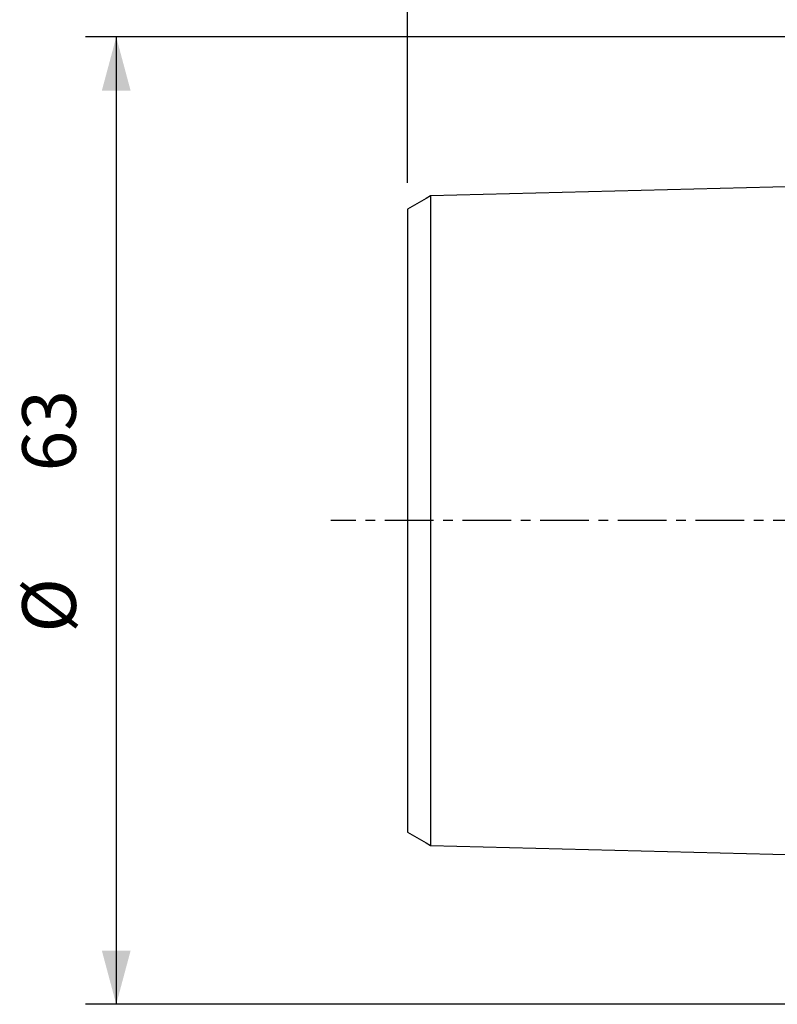
# Model space of a CAD drawing. Extents: x -63 to 100, y -45 to 73.
# Drawn here: x -63 to -14, y -32 to 33 of the extents above; entities that cross this region are included whole.
import ezdxf

# ---------------------------------------------------------------- set-up
doc = ezdxf.new("R2010")
doc.units = 0
doc.header["$MEASUREMENT"] = 0
doc.linetypes.add('CENTER', pattern=[5.059896, 3.162435, -0.632487, 0.632487, -0.632487])
doc.layers.get('0').update_dxf_attribs({"linetype": 'CONTINUOUS'})
for name, color, linetype in [('1', 4, 'CONTINUOUS'), ('SK2', 7, 'CONTINUOUS'), ('SK4', 2, 'CENTER')]:
    doc.layers.add(name, color=color, linetype=linetype)
doc.styles.add('SANDVIK_STYLE', font='simplex.shx', dxfattribs={"height": 3})
doc.styles.get("Standard").update_dxf_attribs({"font": 'simplex.shx'})
doc.dimstyles.new('SANDVIK_DIM', dxfattribs={"dimscale": 0, "dimtxt": 4.5, "dimasz": 4.57, "dimexe": 5, "dimexo": 0, "dimgap": 2.3, "dimtad": 1, "dimdsep": 46, "dimtxsty": 'SANDVIK_STYLE', "dimcen": 0.09, "dimclrd": 256, "dimclre": 256, "dimclrt": 256, "dimadec": 0, "dimazin": 0, "dimtfac": 1, "dimtofl": 0, "dimtmove": 2, "dimatfit": 3, "dimfxl": 1, "dimtolj": 1, "dimtzin": 0, "dimarcsym": 0})

# ---------------------------------------------------------------- blocks, each defined once
blk = doc.blocks.new('*D2')
for p, q in [((-38, 22), (-38, 69.85)), ((70, 33), (70, 69.85)), ((70, 67.85), (-38, 67.85))]:
    blk.add_line(p, q)
for points in [[(-38, 67.85), (-34.5, 68.787822), (-34.5, 66.912178)], [(70, 67.85), (66.5, 66.912178), (66.5, 68.787822)]]:
    blk.add_solid(points)
blk.add_text('108', height=3.5).set_placement((13.107895, 69.6))
blk = doc.blocks.new('*D4')
for p, q in [((0, 31.5), (-58.975, 31.5)), ((-56.975, 31.5), (-56.975, -31.5)), ((0, -31.5), (-58.975, -31.5))]:
    blk.add_line(p, q)
for points in [[(-56.975, 31.5), (-56.037178, 28), (-57.912822, 28)], [(-56.975, -31.5), (-57.912822, -28), (-56.037178, -28)]]:
    blk.add_solid(points)
for s, p in [('63', (-59.6, 3.205263)), ('%%c', (-59.6, -7.294737))]:
    blk.add_text(s, height=3.5, rotation=90).set_placement(p)

msp = doc.modelspace()

# ---------------------------------------------------------------- linework, layer by layer
at = {"layer": '1'}
for points in [[(-2.2, 22.013593, 0), (-9.06, 21.841297, 0), (-15.92, 21.669002, 0), (-22.78, 21.496706, 0), (-29.64, 21.324411, 0), (-36.5, 21.152115, 0)], [(-36.5, 21.155303, 0), (-36.8, 20.982123, 0), (-37.1, 20.808944, 0), (-37.4, 20.635764, 0), (-37.7, 20.462585, 0), (-38, 20.289405, 0)], [(-36.5, 21.155578, 0), (-36.5, 21.15815, 0), (-36.5, 21.157839, 0), (-36.5, 21.154694, 0), (-36.5, 21.148757, 0), (-36.5, 21.140074, 0), (-36.5, 21.128683, 0), (-36.5, 21.114627, 0), (-36.5, 21.097941, 0), (-36.5, 21.078645, 0), (-36.5, 21.056791, 0), (-36.5, 21.032451, 0), (-36.5, 21.005631, 0), (-36.5, 20.976344, 0), (-36.5, 20.944639, 0), (-36.5, 20.91055, 0), (-36.5, 20.87406, 0), (-36.5, 20.835179, 0), (-36.5, 20.794019, 0), (-36.5, 20.750575, 0), (-36.5, 20.704828, 0), (-36.5, 20.656934, 0), (-36.5, 20.606865, 0), (-36.5, 20.554496, 0), (-36.5, 20.499942, 0), (-36.5, 20.443275, 0), (-36.5, 20.384481, 0), (-36.5, 20.323575, 0), (-36.5, 20.260531, 0), (-36.5, 20.19545, 0), (-36.5, 20.12844, 0), (-36.5, 20.059328, 0), (-36.5, 19.988088, 0), (-36.5, 19.914904, 0), (-36.5, 19.839748, 0), (-36.5, 19.762622, 0), (-36.5, 19.683543, 0), (-36.5, 19.602525, 0), (-36.5, 19.519584, 0), (-36.5, 19.434732, 0), (-36.5, 19.347985, 0), (-36.5, 19.259355, 0), (-36.5, 19.168856, 0), (-36.5, 19.076499, 0), (-36.5, 18.982294, 0), (-36.5, 18.886184, 0), (-36.5, 18.788333, 0), (-36.5, 18.688825, 0), (-36.5, 18.587396, 0), (-36.5, 18.48411, 0), (-36.5, 18.379071, 0), (-36.5, 18.272124, 0), (-36.5, 18.163552, 0), (-36.5, 18.053434, 0), (-36.5, 17.941523, 0), (-36.5, 17.827678, 0), (-36.5, 17.71218, 0), (-36.5, 17.594984, 0), (-36.5, 17.476006, 0), (-36.5, 17.355536, 0), (-36.5, 17.233463, 0), (-36.5, 17.109503, 0), (-36.5, 16.983927, 0), (-36.5, 16.856579, 0), (-36.5, 16.727527, 0), (-36.5, 16.597056, 0), (-36.5, 16.465107, 0), (-36.5, 16.33135, 0), (-36.5, 16.19582, 0), (-36.5, 16.058781, 0), (-36.5, 15.920079, 0), (-36.5, 15.779763, 0), (-36.5, 15.638124, 0), (-36.5, 15.494846, 0), (-36.5, 15.34976, 0), (-36.5, 15.203221, 0), (-36.5, 15.054886, 0), (-36.5, 14.905226, 0), (-36.5, 14.75404, 0), (-36.5, 14.601331, 0), (-36.5, 14.446809, 0), (-36.5, 14.290887, 0), (-36.5, 14.133543, 0), (-36.5, 13.974589, 0), (-36.5, 13.814109, 0), (-36.5, 13.652111, 0), (-36.5, 13.4886, 0), (-36.5, 13.323581, 0), (-36.5, 13.157058, 0), (-36.5, 12.989037, 0), (-36.5, 12.819523, 0), (-36.5, 12.64852, 0), (-36.5, 12.476034, 0), (-36.5, 12.302068, 0), (-36.5, 12.12663, 0), (-36.5, 11.949679, 0), (-36.5, 11.77113, 0), (-36.5, 11.591467, 0), (-36.5, 11.410463, 0), (-36.5, 11.227624, 0), (-36.5, 11.043319, 0), (-36.5, 10.857697, 0), (-36.5, 10.670643, 0), (-36.5, 10.48216, 0), (-36.5, 10.292253, 0), (-36.5, 10.100923, 0), (-36.5, 9.908035, 0), (-36.5, 9.713698, 0), (-36.5, 9.518267, 0), (-36.5, 9.321517, 0), (-36.5, 9.123289, 0), (-36.5, 8.9237, 0), (-36.5, 8.722809, 0), (-36.5, 8.520368, 0), (-36.5, 8.316257, 0), (-36.5, 8.110991, 0), (-36.5, 7.904482, 0), (-36.5, 7.696641, 0), (-36.5, 7.487477, 0), (-36.5, 7.277, 0), (-36.5, 7.065222, 0), (-36.5, 6.852155, 0), (-36.5, 6.637813, 0), (-36.5, 6.42221, 0), (-36.5, 6.205364, 0), (-36.5, 5.987289, 0), (-36.5, 5.768005, 0), (-36.5, 5.547532, 0), (-36.5, 5.325893, 0), (-36.5, 5.103112, 0), (-36.5, 4.879338, 0), (-36.5, 4.654487, 0), (-36.5, 4.428153, 0), (-36.5, 4.200811, 0), (-36.5, 3.973027, 0), (-36.5, 3.744477, 0), (-36.5, 3.514224, 0), (-36.5, 3.283309, 0), (-36.5, 3.052202, 0), (-36.5, 2.819826, 0), (-36.5, 2.5869, 0), (-36.5, 2.353408, 0), (-36.5, 2.119385, 0), (-36.5, 1.884898, 0), (-36.5, 1.650019, 0), (-36.5, 1.414816, 0), (-36.5, 1.179355, 0), (-36.5, 0.943696, 0), (-36.5, 0.707892, 0), (-36.5, 0.471988, 0), (-36.5, 0.236022, 0), (-36.5, 0.000028, 0), (-36.5, -0.235967, 0), (-36.5, -0.471933, 0), (-36.5, -0.707837, 0), (-36.5, -0.943641, 0), (-36.5, -1.1793, 0), (-36.5, -1.414761, 0), (-36.5, -1.649964, 0), (-36.5, -1.884843, 0), (-36.5, -2.11933, 0), (-36.5, -2.353354, 0), (-36.5, -2.586845, 0), (-36.5, -2.819771, 0), (-36.5, -3.052148, 0), (-36.5, -3.283255, 0), (-36.5, -3.51417, 0), (-36.5, -3.744423, 0), (-36.5, -3.972974, 0), (-36.5, -4.200758, 0), (-36.5, -4.4281, 0), (-36.5, -4.654434, 0), (-36.5, -4.879286, 0), (-36.5, -5.10306, 0), (-36.5, -5.325841, 0), (-36.5, -5.547481, 0), (-36.5, -5.767954, 0), (-36.5, -5.987238, 0), (-36.5, -6.205313, 0), (-36.5, -6.42216, 0), (-36.5, -6.637763, 0), (-36.5, -6.852106, 0), (-36.5, -7.065173, 0), (-36.5, -7.27695, 0), (-36.5, -7.487427, 0), (-36.5, -7.696592, 0), (-36.5, -7.904434, 0), (-36.5, -8.110942, 0), (-36.5, -8.316209, 0), (-36.5, -8.520321, 0), (-36.5, -8.722762, 0), (-36.5, -8.923653, 0), (-36.5, -9.123242, 0), (-36.5, -9.321471, 0), (-36.5, -9.518221, 0), (-36.5, -9.713652, 0), (-36.5, -9.90799, 0), (-36.5, -10.100879, 0), (-36.5, -10.292208, 0), (-36.5, -10.482116, 0), (-36.5, -10.670599, 0), (-36.5, -10.857654, 0), (-36.5, -11.043276, 0), (-36.5, -11.227581, 0), (-36.5, -11.410421, 0), (-36.5, -11.591425, 0), (-36.5, -11.771088, 0), (-36.5, -11.949637, 0), (-36.5, -12.126589, 0), (-36.5, -12.302028, 0), (-36.5, -12.475993, 0), (-36.5, -12.64848, 0), (-36.5, -12.819483, 0), (-36.5, -12.988998, 0), (-36.5, -13.157019, 0), (-36.5, -13.323542, 0), (-36.5, -13.488562, 0), (-36.5, -13.652083, 0), (-36.5, -13.814215, 0), (-36.5, -13.974699, 0), (-36.5, -14.133407, 0), (-36.5, -14.290782, 0), (-36.5, -14.446909, 0), (-36.5, -14.601351, 0), (-36.5, -14.753942, 0), (-36.5, -14.905076, 0), (-36.5, -15.054912, 0), (-36.5, -15.20308, 0), (-36.5, -15.349691, 0), (-36.5, -15.494813, 0), (-36.5, -15.638091, 0), (-36.5, -15.77973, 0), (-36.5, -15.920046, 0), (-36.5, -16.058748, 0), (-36.5, -16.195788, 0), (-36.5, -16.331319, 0), (-36.5, -16.465078, 0), (-36.5, -16.597045, 0), (-36.5, -16.727568, 0), (-36.5, -16.856559, 0), (-36.5, -16.983807, 0), (-36.5, -17.109465, 0), (-36.5, -17.233435, 0), (-36.5, -17.355508, 0), (-36.5, -17.475978, 0), (-36.5, -17.594956, 0), (-36.5, -17.712152, 0), (-36.5, -17.827651, 0), (-36.5, -17.941497, 0), (-36.5, -18.053412, 0), (-36.5, -18.163556, 0), (-36.5, -18.272164, 0), (-36.5, -18.379003, 0), (-36.5, -18.484034, 0), (-36.5, -18.587371, 0), (-36.5, -18.688802, 0), (-36.5, -18.788311, 0), (-36.5, -18.886161, 0), (-36.5, -18.982272, 0), (-36.5, -19.076477, 0), (-36.5, -19.168834, 0), (-36.5, -19.259334, 0), (-36.5, -19.347964, 0), (-36.5, -19.434712, 0), (-36.5, -19.519564, 0), (-36.5, -19.602506, 0), (-36.5, -19.683524, 0), (-36.5, -19.762604, 0), (-36.5, -19.83973, 0), (-36.5, -19.914887, 0), (-36.5, -19.988071, 0), (-36.5, -20.059311, 0), (-36.5, -20.128424, 0), (-36.5, -20.195434, 0), (-36.5, -20.260516, 0), (-36.5, -20.32356, 0), (-36.5, -20.384467, 0), (-36.5, -20.443262, 0), (-36.5, -20.499929, 0), (-36.5, -20.554483, 0), (-36.5, -20.606853, 0), (-36.5, -20.656923, 0), (-36.5, -20.704817, 0), (-36.5, -20.750565, 0), (-36.5, -20.794009, 0), (-36.5, -20.83517, 0), (-36.5, -20.874042, 0), (-36.5, -20.910491, 0), (-36.5, -20.944558, 0), (-36.5, -20.97631, 0), (-36.5, -21.005629, 0), (-36.5, -21.032473, 0), (-36.5, -21.056827, 0), (-36.5, -21.07866, 0), (-36.5, -21.097937, 0), (-36.5, -21.114623, 0), (-36.5, -21.12868, 0), (-36.5, -21.140071, 0), (-36.5, -21.148756, 0), (-36.5, -21.154693, 0), (-36.5, -21.157839, 0), (-36.5, -21.15815, 0), (-36.5, -21.155578, 0)], [(-38, 20.292349, 0), (-38, 20.290993, 0), (-38, 20.286909, 0), (-38, 20.280134, 0), (-38, 20.270707, 0), (-38, 20.258664, 0), (-38, 20.24404, 0), (-38, 20.22686, 0), (-38, 20.207118, 0), (-38, 20.184942, 0), (-38, 20.160372, 0), (-38, 20.133371, 0), (-38, 20.103972, 0), (-38, 20.072241, 0), (-38, 20.038167, 0), (-38, 20.001674, 0), (-38, 19.96287, 0), (-38, 19.921881, 0), (-38, 19.878598, 0), (-38, 19.833121, 0), (-38, 19.785667, 0), (-38, 19.735966, 0), (-38, 19.683919, 0), (-38, 19.629834, 0), (-38, 19.573668, 0), (-38, 19.515416, 0), (-38, 19.455064, 0), (-38, 19.392566, 0), (-38, 19.328291, 0), (-38, 19.262083, 0), (-38, 19.193596, 0), (-38, 19.12312, 0), (-38, 19.050766, 0), (-38, 18.976465, 0), (-38, 18.900232, 0), (-38, 18.822081, 0), (-38, 18.742027, 0), (-38, 18.660085, 0), (-38, 18.576267, 0), (-38, 18.490588, 0), (-38, 18.40306, 0), (-38, 18.313697, 0), (-38, 18.222511, 0), (-38, 18.129439, 0), (-38, 18.034491, 0), (-38, 17.938147, 0), (-38, 17.840023, 0), (-38, 17.739776, 0), (-38, 17.637948, 0), (-38, 17.534056, 0), (-38, 17.428489, 0), (-38, 17.321634, 0), (-38, 17.2132, 0), (-38, 17.10265, 0), (-38, 16.990321, 0), (-38, 16.87645, 0), (-38, 16.760739, 0), (-38, 16.643529, 0), (-38, 16.525051, 0), (-38, 16.404647, 0), (-38, 16.282407, 0), (-38, 16.158612, 0), (-38, 16.032841, 0), (-38, 15.905769, 0), (-38, 15.777575, 0), (-38, 15.647652, 0), (-38, 15.515634, 0), (-38, 15.38219, 0), (-38, 15.247195, 0), (-38, 15.110436, 0), (-38, 14.972604, 0), (-38, 14.833394, 0), (-38, 14.692121, 0), (-38, 14.549445, 0), (-38, 14.404941, 0), (-38, 14.259074, 0), (-38, 14.111994, 0), (-38, 13.963412, 0), (-38, 13.812987, 0), (-38, 13.660944, 0), (-38, 13.507897, 0), (-38, 13.353179, 0), (-38, 13.196961, 0), (-38, 13.039274, 0), (-38, 12.880127, 0), (-38, 12.719523, 0), (-38, 12.55747, 0), (-38, 12.393974, 0), (-38, 12.229042, 0), (-38, 12.062681, 0), (-38, 11.894899, 0), (-38, 11.7257, 0), (-38, 11.555093, 0), (-38, 11.383046, 0), (-38, 11.209293, 0), (-38, 11.034651, 0), (-38, 10.85911, 0), (-38, 10.681539, 0), (-38, 10.502297, 0), (-38, 10.322015, 0), (-38, 10.140404, 0), (-38, 9.957455, 0), (-38, 9.773175, 0), (-38, 9.587571, 0), (-38, 9.400443, 0), (-38, 9.21176, 0), (-38, 9.022397, 0), (-38, 8.832012, 0), (-38, 8.640181, 0), (-38, 8.447085, 0), (-38, 8.252919, 0), (-38, 8.057249, 0), (-38, 7.859669, 0), (-38, 7.661158, 0), (-38, 7.461743, 0), (-38, 7.26116, 0), (-38, 7.059424, 0), (-38, 6.856554, 0), (-38, 6.652568, 0), (-38, 6.447488, 0), (-38, 6.24134, 0), (-38, 6.034149, 0), (-38, 5.825943, 0), (-38, 5.616751, 0), (-38, 5.406605, 0), (-38, 5.195539, 0), (-38, 4.983592, 0), (-38, 4.770805, 0), (-38, 4.55742, 0), (-38, 4.343453, 0), (-38, 4.127772, 0), (-38, 3.911581, 0), (-38, 3.695701, 0), (-38, 3.47988, 0), (-38, 3.261895, 0), (-38, 3.043942, 0), (-38, 2.826718, 0), (-38, 2.608432, 0), (-38, 2.390122, 0), (-38, 2.171866, 0), (-38, 1.953648, 0), (-38, 1.735541, 0), (-38, 1.517612, 0), (-38, 1.299916, 0), (-38, 1.082486, 0), (-38, 0.865336, 0), (-38, 0.648453, 0), (-38, 0.4318, 0), (-38, 0.215315, 0), (-38, -0.001082, 0), (-38, -0.217479, 0), (-38, -0.433966, 0), (-38, -0.650621, 0), (-38, -0.867507, 0), (-38, -1.084659, 0), (-38, -1.302092, 0), (-38, -1.519791, 0), (-38, -1.737721, 0), (-38, -1.95583, 0), (-38, -2.174049, 0), (-38, -2.392305, 0), (-38, -2.610621, 0), (-38, -2.828882, 0), (-38, -3.046131, 0), (-38, -3.264071, 0), (-38, -3.482049, 0), (-38, -3.697855, 0), (-38, -3.91375, 0), (-38, -4.129926, 0), (-38, -4.345605, 0), (-38, -4.559554, 0), (-38, -4.772937, 0), (-38, -4.985716, 0), (-38, -5.197654, 0), (-38, -5.408711, 0), (-38, -5.618848, 0), (-38, -5.82803, 0), (-38, -6.036226, 0), (-38, -6.243408, 0), (-38, -6.449546, 0), (-38, -6.654613, 0), (-38, -6.858587, 0), (-38, -7.061447, 0), (-38, -7.263173, 0), (-38, -7.463744, 0), (-38, -7.663146, 0), (-38, -7.861652, 0), (-38, -8.059215, 0), (-38, -8.254868, 0), (-38, -8.449022, 0), (-38, -8.642107, 0), (-38, -8.833923, 0), (-38, -9.024295, 0), (-38, -9.21365, 0), (-38, -9.402323, 0), (-38, -9.589434, 0), (-38, -9.775024, 0), (-38, -9.959292, 0), (-38, -10.142227, 0), (-38, -10.323824, 0), (-38, -10.504094, 0), (-38, -10.683326, 0), (-38, -10.860874, 0), (-38, -11.0364, 0), (-38, -11.211038, 0), (-38, -11.384775, 0), (-38, -11.556806, 0), (-38, -11.727399, 0), (-38, -11.896584, 0), (-38, -12.064352, 0), (-38, -12.230699, 0), (-38, -12.395617, 0), (-38, -12.559098, 0), (-38, -12.721136, 0), (-38, -12.881726, 0), (-38, -13.040917, 0), (-38, -13.198905, 0), (-38, -13.354901, 0), (-38, -13.509142, 0), (-38, -13.662511, 0), (-38, -13.814752, 0), (-38, -13.964965, 0), (-38, -14.113241, 0), (-38, -14.260451, 0), (-38, -14.406433, 0), (-38, -14.550664, 0), (-38, -14.69352, 0), (-38, -14.834797, 0), (-38, -14.973989, 0), (-38, -15.11181, 0), (-38, -15.248552, 0), (-38, -15.38353, 0), (-38, -15.516962, 0), (-38, -15.648963, 0), (-38, -15.778874, 0), (-38, -15.907116, 0), (-38, -16.034263, 0), (-38, -16.159746, 0), (-38, -16.28352, 0), (-38, -16.405861, 0), (-38, -16.526245, 0), (-38, -16.644707, 0), (-38, -16.761905, 0), (-38, -16.877597, 0), (-38, -16.991451, 0), (-38, -17.103766, 0), (-38, -17.214296, 0), (-38, -17.32273, 0), (-38, -17.429652, 0), (-38, -17.535182, 0), (-38, -17.638813, 0), (-38, -17.740751, 0), (-38, -17.841016, 0), (-38, -17.93912, 0), (-38, -18.035448, 0), (-38, -18.130379, 0), (-38, -18.223431, 0), (-38, -18.314599, 0), (-38, -18.403945, 0), (-38, -18.491454, 0), (-38, -18.577115, 0), (-38, -18.660914, 0), (-38, -18.742838, 0), (-38, -18.822872, 0), (-38, -18.901004, 0), (-38, -18.977218, 0), (-38, -19.051499, 0), (-38, -19.123834, 0), (-38, -19.194291, 0), (-38, -19.262756, 0), (-38, -19.328943, 0), (-38, -19.3932, 0), (-38, -19.455679, 0), (-38, -19.516009, 0), (-38, -19.57424, 0), (-38, -19.630385, 0), (-38, -19.68445, 0), (-38, -19.736475, 0), (-38, -19.786152, 0), (-38, -19.833585, 0), (-38, -19.879042, 0), (-38, -19.922302, 0), (-38, -19.963269, 0), (-38, -20.002047, 0), (-38, -20.038457, 0), (-38, -20.072426, 0), (-38, -20.104174, 0), (-38, -20.133646, 0), (-38, -20.160664, 0), (-38, -20.185255, 0), (-38, -20.207395, 0), (-38, -20.227054, 0), (-38, -20.244199, 0), (-38, -20.258797, 0), (-38, -20.270814, 0), (-38, -20.280215, 0), (-38, -20.286963, 0), (-38, -20.29102, 0), (-38, -20.292348, 0)], [(-38, -20.289405, 0), (-37.7, -20.462585, 0), (-37.4, -20.635764, 0), (-37.1, -20.808944, 0), (-36.8, -20.982123, 0), (-36.5, -21.155303, 0)], [(-36.5, -21.152118, 0), (-29.64, -21.324413, 0), (-22.78, -21.496708, 0), (-15.92, -21.669003, 0), (-9.06, -21.841298, 0), (-2.2, -22.013593, 0)]]:
    msp.add_polyline3d(points, dxfattribs=at)
at = {"layer": 'SK4'}
msp.add_line((75, 0), (-43, 0), dxfattribs=at)

# ---------------------------------------------------------------- dimensions: what is measured, and where the dimension line sits
at = {"layer": 'SK2'}
dim = msp.add_linear_dim(base=(-38, 67.85), p1=(70, 33), p2=(-38, 22), text='108', dimstyle='SANDVIK_DIM', dxfattribs=at)
dim.commit()
dim.dimension.update_dxf_attribs({"geometry": '*D2', "text_midpoint": (13.107895, 69.6)})
dim = msp.add_linear_dim(base=(-56.975, -31.5), p1=(0, 31.5), p2=(0, -31.5), angle=90, text='%%c', dimstyle='SANDVIK_DIM', dxfattribs=at)
dim.commit()
dim.dimension.update_dxf_attribs({"geometry": '*D4', "text_midpoint": (-59.6, -7.294737)})

doc.saveas('drawing.dxf')
